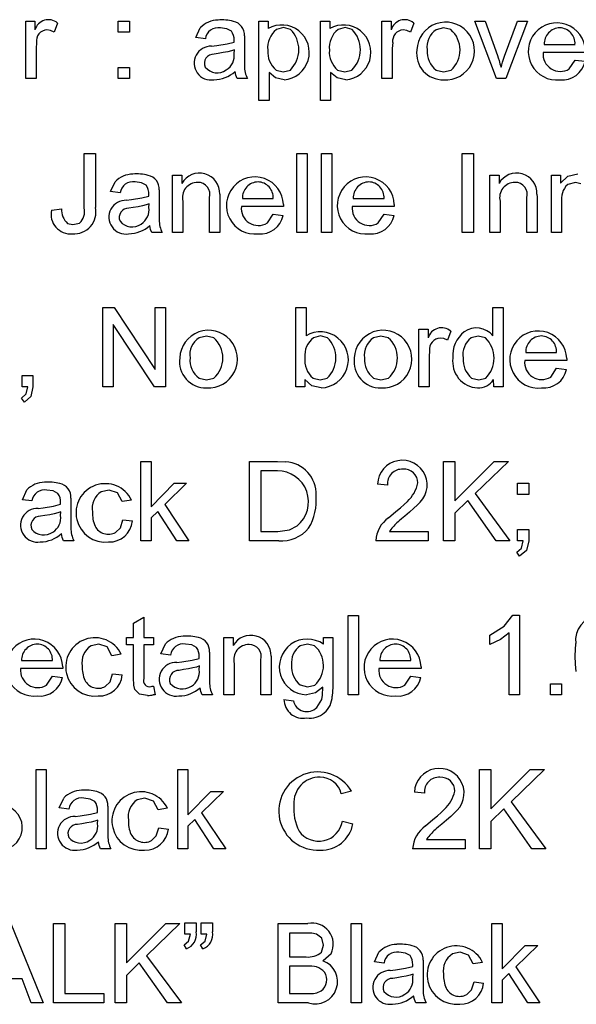
# Model space of a CAD drawing. Extents: x 184.4 to 205.4, y 172 to 207.7.
# Drawn here: x 186.7 to 188.9, y 172.1 to 176 of the extents above; entities that cross this region are included whole.
import ezdxf

# ---------------------------------------------------------------- set-up
doc = ezdxf.new("R2010")
doc.units = 0

msp = doc.modelspace()

# ---------------------------------------------------------------- linework, layer by layer
for p, q in [((186.7176, 175.7212), (186.7176, 175.9448)), ((186.7176, 175.9448), (186.7536, 175.9448)), ((186.7536, 175.9448), (186.7536, 175.9109)), ((186.8142, 175.9086), (186.8003, 175.9107)), ((186.8282, 175.9025), (186.8142, 175.9086)), ((186.8412, 175.9376), (186.8282, 175.9025)), ((187.0776, 175.9016), (187.0776, 175.9448)), ((187.0776, 175.9448), (187.1216, 175.9448)), ((187.1216, 175.9448), (187.1216, 175.9016)), ((187.3803, 175.881), (187.3978, 175.9192)), ((187.5008, 175.9152), (187.4757, 175.9185)), ((187.5188, 175.9056), (187.5008, 175.9152)), ((187.6256, 175.636), (187.6256, 175.9448)), ((187.6256, 175.9448), (187.662, 175.9448)), ((187.662, 175.9448), (187.662, 175.9157)), ((187.722, 175.9201), (187.6946, 175.9128)), ((187.749, 175.9129), (187.722, 175.9201)), ((187.8656, 175.636), (187.8656, 175.9448)), ((187.8656, 175.9448), (187.902, 175.9448)), ((187.902, 175.9448), (187.902, 175.9157)), ((187.962, 175.9201), (187.9346, 175.9128)), ((187.989, 175.9129), (187.962, 175.9201)), ((188.1056, 175.7212), (188.1056, 175.9448)), ((188.1056, 175.9448), (188.1416, 175.9448)), ((188.1416, 175.9448), (188.1416, 175.9109)), ((188.2022, 175.9086), (188.1883, 175.9107)), ((188.2162, 175.9025), (188.2022, 175.9086)), ((188.2292, 175.9376), (188.2162, 175.9025)), ((188.3457, 175.9185), (188.3167, 175.9117)), ((188.3742, 175.9118), (188.3457, 175.9185)), ((188.5521, 175.7212), (188.4671, 175.9448)), ((188.4671, 175.9448), (188.5071, 175.9448)), ((188.5071, 175.9448), (188.5551, 175.8109)), ((188.5835, 175.8084), (188.6332, 175.9448)), ((188.6721, 175.9448), (188.5875, 175.7212)), ((188.6332, 175.9448), (188.6721, 175.9448)), ((187.1216, 175.9016), (187.0776, 175.9016)), ((187.4174, 175.876), (187.3803, 175.881)), ((187.5296, 175.8631), (187.5296, 175.87)), ((187.5696, 175.8873), (187.5696, 175.8654)), ((186.7592, 175.8614), (186.7576, 175.8383)), ((186.7576, 175.8383), (186.7576, 175.7212)), ((187.4419, 175.8473), (187.4618, 175.85)), ((187.4618, 175.85), (187.5018, 175.8561)), ((187.5018, 175.8561), (187.5296, 175.8631)), ((187.5307, 175.8334), (187.5188, 175.8294)), ((187.5296, 175.8195), (187.5307, 175.8334)), ((187.5696, 175.8654), (187.5696, 175.8149)), ((188.1472, 175.8614), (188.1456, 175.8383)), ((188.1456, 175.8383), (188.1456, 175.7212)), ((188.7376, 175.8545), (188.8576, 175.8545)), ((187.4678, 175.8191), (187.4512, 175.8163)), ((187.4874, 175.8222), (187.4678, 175.8191)), ((187.5044, 175.8256), (187.4874, 175.8222)), ((187.5188, 175.8294), (187.5044, 175.8256)), ((187.5696, 175.8149), (187.5696, 175.7947)), ((187.5696, 175.7947), (187.5696, 175.78)), ((188.5551, 175.8109), (188.5582, 175.8017)), ((188.5582, 175.8017), (188.5616, 175.7912)), ((188.5754, 175.7852), (188.5791, 175.7962)), ((188.5791, 175.7962), (188.5835, 175.8084)), ((188.8976, 175.8233), (188.7336, 175.8233)), ((188.8349, 175.7588), (188.8576, 175.7932)), ((188.8576, 175.7932), (188.8967, 175.7884)), ((187.0776, 175.7212), (187.0776, 175.7644)), ((187.0776, 175.7644), (187.1216, 175.7644)), ((187.1216, 175.7644), (187.1216, 175.7212)), ((187.5696, 175.78), (187.5696, 175.7708)), ((187.6927, 175.7544), (187.7203, 175.7473)), ((187.7203, 175.7473), (187.7485, 175.7545)), ((187.9327, 175.7544), (187.9603, 175.7473)), ((187.9603, 175.7473), (187.9885, 175.7545)), ((188.3167, 175.7542), (188.3457, 175.7473)), ((188.3457, 175.7473), (188.3747, 175.754)), ((188.5616, 175.7912), (188.5653, 175.7792)), ((188.5653, 175.7792), (188.5694, 175.7658)), ((188.5694, 175.7658), (188.5721, 175.7751)), ((188.5721, 175.7751), (188.5754, 175.7852)), ((186.7576, 175.7212), (186.7176, 175.7212)), ((187.1216, 175.7212), (187.0776, 175.7212)), ((187.5358, 175.734), (187.5329, 175.7488)), ((187.5408, 175.7212), (187.5358, 175.734)), ((187.5814, 175.7212), (187.5408, 175.7212)), ((187.6656, 175.7444), (187.6656, 175.636)), ((187.6913, 175.7235), (187.6656, 175.7444)), ((187.7243, 175.7166), (187.6913, 175.7235)), ((187.9056, 175.7444), (187.9056, 175.636)), ((187.9313, 175.7235), (187.9056, 175.7444)), ((187.9643, 175.7166), (187.9313, 175.7235)), ((188.1456, 175.7212), (188.1056, 175.7212)), ((188.5875, 175.7212), (188.5521, 175.7212)), ((187.6656, 175.636), (187.6256, 175.636)), ((187.9056, 175.636), (187.8656, 175.636)), ((186.9456, 175.2172), (186.9456, 175.4298)), ((186.9456, 175.4298), (186.9896, 175.4298)), ((186.9896, 175.4298), (186.9896, 175.2195)), ((187.7736, 175.1212), (187.7736, 175.4298)), ((187.7736, 175.4298), (187.8136, 175.4298)), ((187.8136, 175.4298), (187.8136, 175.1212)), ((187.8696, 175.1212), (187.8696, 175.4298)), ((187.8696, 175.4298), (187.9096, 175.4298)), ((187.9096, 175.4298), (187.9096, 175.1212)), ((188.4176, 175.1212), (188.4176, 175.4298)), ((188.4176, 175.4298), (188.4616, 175.4298)), ((188.4616, 175.4298), (188.4616, 175.1212)), ((187.2896, 175.1212), (187.2896, 175.3448)), ((187.2896, 175.3448), (187.3256, 175.3448)), ((187.3256, 175.3448), (187.3256, 175.313)), ((188.5256, 175.1212), (188.5256, 175.3448)), ((188.5256, 175.3448), (188.5616, 175.3448)), ((188.5616, 175.3448), (188.5616, 175.313)), ((188.7656, 175.1212), (188.7656, 175.3448)), ((188.7656, 175.3448), (188.8013, 175.3448)), ((188.8013, 175.3448), (188.8013, 175.3134)), ((188.8013, 175.3134), (188.8297, 175.3407)), ((188.8297, 175.3407), (188.8687, 175.3498)), ((187.0483, 175.281), (187.0658, 175.3192)), ((187.1688, 175.3152), (187.1437, 175.3185)), ((187.1868, 175.3056), (187.1688, 175.3152)), ((188.8592, 175.317), (188.8294, 175.3087)), ((188.8805, 175.3114), (188.8592, 175.317)), ((187.0854, 175.276), (187.0483, 175.281)), ((187.1298, 175.25), (187.1698, 175.2561)), ((187.1698, 175.2561), (187.1976, 175.2631)), ((187.1976, 175.2631), (187.1976, 175.27)), ((187.2376, 175.2873), (187.2376, 175.2654)), ((187.2376, 175.2654), (187.2376, 175.2149)), ((187.4336, 175.1212), (187.4336, 175.2572)), ((187.4733, 175.2711), (187.4736, 175.2587)), ((187.4736, 175.2587), (187.4736, 175.1212)), ((188.6696, 175.1212), (188.6696, 175.2572)), ((188.7093, 175.2711), (188.7096, 175.2587)), ((188.7096, 175.2587), (188.7096, 175.1212)), ((187.1099, 175.2473), (187.1298, 175.25)), ((187.1358, 175.2191), (187.1192, 175.2163)), ((187.1554, 175.2222), (187.1358, 175.2191)), ((187.1724, 175.2256), (187.1554, 175.2222)), ((187.1868, 175.2294), (187.1724, 175.2256)), ((187.1987, 175.2334), (187.1868, 175.2294)), ((187.1976, 175.2195), (187.1987, 175.2334)), ((187.3296, 175.2433), (187.3296, 175.1212)), ((187.7216, 175.2233), (187.5576, 175.2233)), ((187.5616, 175.2545), (187.6816, 175.2545)), ((187.7216, 175.2307), (187.7216, 175.2282)), ((187.7216, 175.2282), (187.7216, 175.2257)), ((187.7216, 175.2257), (187.7216, 175.2233)), ((188.1536, 175.2233), (187.9896, 175.2233)), ((187.9936, 175.2545), (188.1136, 175.2545)), ((188.1536, 175.2307), (188.1536, 175.2282)), ((188.1536, 175.2282), (188.1536, 175.2257)), ((188.1536, 175.2257), (188.1536, 175.2233)), ((188.5656, 175.2433), (188.5656, 175.1212)), ((188.8056, 175.2372), (188.8056, 175.1212)), ((186.8176, 175.2088), (186.8576, 175.2138)), ((187.2376, 175.2149), (187.2376, 175.1947)), ((187.2376, 175.1947), (187.2376, 175.18)), ((187.2376, 175.18), (187.2376, 175.1708)), ((187.6589, 175.1588), (187.6816, 175.1932)), ((187.6816, 175.1932), (187.7207, 175.1884)), ((188.0909, 175.1588), (188.1136, 175.1932)), ((188.1136, 175.1932), (188.1527, 175.1884)), ((186.8806, 175.1572), (186.9015, 175.1524)), ((186.9015, 175.1524), (186.9272, 175.1587)), ((187.2038, 175.134), (187.2009, 175.1488)), ((187.2088, 175.1212), (187.2038, 175.134)), ((187.2494, 175.1212), (187.2088, 175.1212)), ((187.3296, 175.1212), (187.2896, 175.1212)), ((187.4736, 175.1212), (187.4336, 175.1212)), ((187.8136, 175.1212), (187.7736, 175.1212)), ((187.9096, 175.1212), (187.8696, 175.1212)), ((188.4616, 175.1212), (188.4176, 175.1212)), ((188.5656, 175.1212), (188.5256, 175.1212)), ((188.7096, 175.1212), (188.6696, 175.1212)), ((188.8056, 175.1212), (188.7656, 175.1212)), ((187.0176, 174.5212), (187.0176, 174.8298)), ((187.0176, 174.8298), (187.0616, 174.8298)), ((187.0616, 174.8298), (187.2216, 174.5875)), ((187.2216, 174.5875), (187.2216, 174.8298)), ((187.2216, 174.8298), (187.2616, 174.8298)), ((187.2616, 174.8298), (187.2616, 174.5212)), ((187.7696, 174.5212), (187.7696, 174.8298)), ((187.7696, 174.8298), (187.8096, 174.8298)), ((187.8096, 174.8298), (187.8096, 174.7197)), ((188.5376, 174.7191), (188.5376, 174.8298)), ((188.5376, 174.8298), (188.5776, 174.8298)), ((188.5776, 174.8298), (188.5776, 174.5212)), ((187.0576, 174.7637), (187.0576, 174.5212)), ((187.2197, 174.5212), (187.0576, 174.7637)), ((187.4217, 174.7185), (187.3927, 174.7117)), ((187.4502, 174.7118), (187.4217, 174.7185)), ((187.8662, 174.7187), (187.839, 174.7117)), ((187.8937, 174.7115), (187.8662, 174.7187)), ((188.1017, 174.7185), (188.0727, 174.7117)), ((188.1302, 174.7118), (188.1017, 174.7185)), ((188.2496, 174.5212), (188.2496, 174.7448)), ((188.2496, 174.7448), (188.2856, 174.7448)), ((188.2856, 174.7448), (188.2856, 174.7109)), ((188.3732, 174.7376), (188.3602, 174.7025)), ((188.4807, 174.7185), (188.4529, 174.7113)), ((188.5093, 174.711), (188.4807, 174.7185)), ((188.3462, 174.7086), (188.3323, 174.7107)), ((188.3602, 174.7025), (188.3462, 174.7086)), ((188.2912, 174.6614), (188.2896, 174.6383)), ((188.6656, 174.6545), (188.7856, 174.6545)), ((188.2896, 174.6383), (188.2896, 174.5212)), ((188.8256, 174.6233), (188.6616, 174.6233)), ((188.8256, 174.6307), (188.8256, 174.6282)), ((188.8256, 174.6282), (188.8256, 174.6257)), ((188.8256, 174.6257), (188.8256, 174.6233)), ((186.7041, 174.5212), (186.7041, 174.5644)), ((186.7041, 174.5644), (186.7456, 174.5644)), ((186.7456, 174.5644), (186.7456, 174.5212)), ((188.7629, 174.5588), (188.7856, 174.5932)), ((188.7856, 174.5932), (188.8247, 174.5884)), ((187.3927, 174.5542), (187.4217, 174.5473)), ((187.4217, 174.5473), (187.4507, 174.554)), ((187.8056, 174.5492), (187.8056, 174.5212)), ((187.8326, 174.5245), (187.8056, 174.5492)), ((187.8372, 174.5547), (187.8645, 174.5473)), ((187.8645, 174.5473), (187.8921, 174.5544)), ((188.0727, 174.5542), (188.1017, 174.5473)), ((188.1017, 174.5473), (188.1307, 174.554)), ((188.4549, 174.5545), (188.4824, 174.5473)), ((188.4824, 174.5473), (188.5096, 174.5539)), ((188.5416, 174.5212), (188.5403, 174.5494)), ((186.7016, 174.4768), (186.7192, 174.4928)), ((186.7256, 174.5212), (186.7041, 174.5212)), ((186.7192, 174.4928), (186.7256, 174.5212)), ((186.7456, 174.5212), (186.7372, 174.4835)), ((187.0576, 174.5212), (187.0176, 174.5212)), ((187.2616, 174.5212), (187.2197, 174.5212)), ((187.8056, 174.5212), (187.7696, 174.5212)), ((187.8682, 174.5166), (187.8326, 174.5245)), ((188.2896, 174.5212), (188.2496, 174.5212)), ((188.5776, 174.5212), (188.5416, 174.5212)), ((186.7121, 174.4606), (186.7016, 174.4768)), ((186.7372, 174.4835), (186.7121, 174.4606)), ((187.1656, 173.9212), (187.1656, 174.2298)), ((187.1656, 174.2298), (187.2056, 174.2298)), ((187.2056, 174.2298), (187.2056, 174.0538)), ((187.5896, 173.9212), (187.5896, 174.2298)), ((187.5896, 174.2298), (187.6979, 174.2298)), ((187.6979, 174.2298), (187.73, 174.2287)), ((188.3456, 173.9212), (188.3456, 174.2298)), ((188.3456, 174.2298), (188.3896, 174.2298)), ((188.3896, 174.2298), (188.3896, 174.0768)), ((188.3896, 174.0768), (188.5428, 174.2298)), ((188.5982, 174.2298), (188.4687, 174.1048)), ((188.5428, 174.2298), (188.5982, 174.2298)), ((187.6983, 174.1934), (187.6336, 174.1934)), ((187.6336, 174.1934), (187.6336, 173.9576)), ((187.2056, 174.0538), (187.2953, 174.1448)), ((187.3443, 174.1448), (187.2589, 174.0618)), ((187.2953, 174.1448), (187.3443, 174.1448)), ((188.6336, 174.1016), (188.6336, 174.1448)), ((188.6336, 174.1448), (188.6776, 174.1448)), ((188.6776, 174.1448), (188.6776, 174.1016)), ((186.7043, 174.081), (186.7218, 174.1192)), ((186.8248, 174.1152), (186.7997, 174.1185)), ((186.8428, 174.1056), (186.8248, 174.1152)), ((187.042, 174.1187), (187.012, 174.112)), ((187.0752, 174.1074), (187.042, 174.1187)), ((187.093, 174.0734), (187.0752, 174.1074)), ((188.1271, 174.1378), (188.0881, 174.1418)), ((188.4687, 174.1048), (188.6039, 173.9212)), ((186.7414, 174.076), (186.7043, 174.081)), ((186.8536, 174.0631), (186.8536, 174.07)), ((186.8936, 174.0873), (186.8936, 174.0654)), ((187.1298, 174.0791), (187.093, 174.0734)), ((188.1924, 174.0628), (188.2044, 174.0741)), ((188.4401, 174.0774), (188.3896, 174.0281)), ((188.55, 173.9212), (188.4401, 174.0774)), ((188.6776, 174.1016), (188.6336, 174.1016)), ((186.7659, 174.0473), (186.7858, 174.05)), ((186.7858, 174.05), (186.8258, 174.0561)), ((186.8258, 174.0561), (186.8536, 174.0631)), ((186.8428, 174.0294), (186.8284, 174.0256)), ((186.8547, 174.0334), (186.8428, 174.0294)), ((186.8536, 174.0195), (186.8547, 174.0334)), ((186.8936, 174.0654), (186.8936, 174.0149)), ((187.2323, 174.0355), (187.2056, 174.0098)), ((187.3063, 173.9212), (187.2323, 174.0355)), ((187.2589, 174.0618), (187.353, 173.9212)), ((188.1311, 174.0103), (188.1599, 174.0353)), ((188.1599, 174.0353), (188.1776, 174.0499)), ((188.1776, 174.0499), (188.1924, 174.0628)), ((188.2134, 174.0331), (188.1945, 174.017)), ((188.2293, 174.0475), (188.2134, 174.0331)), ((188.2424, 174.0602), (188.2293, 174.0475)), ((188.3896, 174.0281), (188.3896, 173.9212)), ((186.7918, 174.0191), (186.7752, 174.0163)), ((186.8114, 174.0222), (186.7918, 174.0191)), ((186.8284, 174.0256), (186.8114, 174.0222)), ((186.8936, 174.0149), (186.8936, 173.9947)), ((186.8936, 173.9947), (186.8936, 173.98)), ((187.0863, 173.972), (187.0961, 174.0031)), ((187.0961, 174.0031), (187.1333, 173.9983)), ((187.2056, 174.0098), (187.2056, 173.9212)), ((188.182, 174.0066), (188.1725, 173.9985)), ((188.1945, 174.017), (188.182, 174.0066)), ((186.8936, 173.98), (186.8936, 173.9708)), ((187.0676, 173.9534), (187.0863, 173.972)), ((187.6336, 173.9576), (187.6994, 173.9576)), ((187.6994, 173.9576), (187.7452, 173.9631)), ((187.7452, 173.9631), (187.7749, 173.9793)), ((188.14, 173.9654), (188.1347, 173.9576)), ((188.1347, 173.9576), (188.2856, 173.9576)), ((188.2856, 173.9576), (188.2856, 173.9212)), ((188.6336, 173.9212), (188.6336, 173.9644)), ((188.6336, 173.9644), (188.6776, 173.9644)), ((188.6776, 173.9644), (188.6776, 173.9212)), ((186.8598, 173.934), (186.8569, 173.9488)), ((186.8648, 173.9212), (186.8598, 173.934)), ((186.9054, 173.9212), (186.8648, 173.9212)), ((187.2056, 173.9212), (187.1656, 173.9212)), ((187.353, 173.9212), (187.3063, 173.9212)), ((187.7031, 173.9212), (187.5896, 173.9212)), ((188.2856, 173.9212), (188.081, 173.9212)), ((188.3896, 173.9212), (188.3456, 173.9212)), ((188.6039, 173.9212), (188.55, 173.9212)), ((188.6555, 173.9212), (188.6336, 173.9212)), ((188.649, 173.8928), (188.6555, 173.9212)), ((188.6776, 173.9212), (188.6686, 173.8835)), ((188.6311, 173.8768), (188.649, 173.8928)), ((188.6417, 173.8606), (188.6311, 173.8768)), ((188.6686, 173.8835), (188.6417, 173.8606)), ((187.1376, 173.6001), (187.1776, 173.6229)), ((187.1776, 173.6229), (187.1776, 173.5448)), ((187.9736, 173.3212), (187.9736, 173.6298)), ((187.9736, 173.6298), (188.0136, 173.6298)), ((188.0136, 173.6298), (188.0136, 173.3212)), ((188.5814, 173.5885), (188.6158, 173.6311)), ((188.6158, 173.6311), (188.6416, 173.6311)), ((188.6416, 173.6311), (188.6416, 173.3212)), ((187.1376, 173.5448), (187.1376, 173.6001)), ((188.5258, 173.5536), (188.5814, 173.5885)), ((187.1098, 173.5153), (187.1098, 173.5448)), ((187.1098, 173.5448), (187.1376, 173.5448)), ((187.1776, 173.5448), (187.2157, 173.5448)), ((187.2157, 173.5448), (187.2157, 173.5153)), ((187.4896, 173.3212), (187.4896, 173.5448)), ((187.4896, 173.5448), (187.5256, 173.5448)), ((187.5256, 173.5448), (187.5256, 173.513)), ((187.8776, 173.5178), (187.8776, 173.5448)), ((187.8776, 173.5448), (187.9136, 173.5448)), ((187.9136, 173.5448), (187.9136, 173.3515)), ((188.5258, 173.517), (188.5258, 173.5536)), ((188.5675, 173.5371), (188.5258, 173.517)), ((188.6016, 173.5627), (188.5675, 173.5371)), ((188.6016, 173.3212), (188.6016, 173.5627)), ((187.002, 173.5187), (186.972, 173.512)), ((187.0352, 173.5074), (187.002, 173.5187)), ((187.053, 173.4734), (187.0352, 173.5074)), ((187.1376, 173.5153), (187.1098, 173.5153)), ((187.1376, 173.3867), (187.1376, 173.5153)), ((187.2157, 173.5153), (187.1776, 173.5153)), ((187.1776, 173.5153), (187.1776, 173.3846)), ((187.2443, 173.481), (187.2618, 173.5192)), ((187.3648, 173.5152), (187.3397, 173.5185)), ((187.3828, 173.5056), (187.3648, 173.5152)), ((187.8148, 173.5185), (187.7872, 173.5118)), ((187.843, 173.5118), (187.8148, 173.5185)), ((188.8576, 173.4734), (188.8604, 173.5207)), ((186.7016, 173.4545), (186.8216, 173.4545)), ((187.0898, 173.4791), (187.053, 173.4734)), ((187.2814, 173.476), (187.2443, 173.481)), ((187.3258, 173.45), (187.3658, 173.4561)), ((187.3658, 173.4561), (187.3936, 173.4631)), ((187.3936, 173.4631), (187.3936, 173.47)), ((187.4336, 173.4873), (187.4336, 173.4654)), ((187.4336, 173.4654), (187.4336, 173.4149)), ((187.6336, 173.3212), (187.6336, 173.4572)), ((187.6733, 173.4711), (187.6736, 173.4587)), ((187.6736, 173.4587), (187.6736, 173.3212)), ((188.0976, 173.4545), (188.2176, 173.4545)), ((188.8589, 173.4404), (188.8576, 173.4734)), ((186.8616, 173.4233), (186.6976, 173.4233)), ((186.8616, 173.4307), (186.8616, 173.4282)), ((186.8616, 173.4282), (186.8616, 173.4257)), ((186.8616, 173.4257), (186.8616, 173.4233)), ((187.3059, 173.4473), (187.3258, 173.45)), ((187.3318, 173.4191), (187.3152, 173.4163)), ((187.3514, 173.4222), (187.3318, 173.4191)), ((187.3684, 173.4256), (187.3514, 173.4222)), ((187.3828, 173.4294), (187.3684, 173.4256)), ((187.3947, 173.4334), (187.3828, 173.4294)), ((187.3936, 173.4195), (187.3947, 173.4334)), ((187.4336, 173.4149), (187.4336, 173.3947)), ((187.5296, 173.4433), (187.5296, 173.3212)), ((188.2576, 173.4233), (188.0936, 173.4233)), ((188.2576, 173.4307), (188.2576, 173.4282)), ((188.2576, 173.4282), (188.2576, 173.4257)), ((188.2576, 173.4257), (188.2576, 173.4233)), ((188.8627, 173.4113), (188.8589, 173.4404)), ((186.7989, 173.3588), (186.8216, 173.3932)), ((186.8216, 173.3932), (186.8607, 173.3884)), ((187.0463, 173.372), (187.0561, 173.4031)), ((187.0561, 173.4031), (187.0933, 173.3983)), ((187.1388, 173.3583), (187.1376, 173.3867)), ((187.4336, 173.3947), (187.4336, 173.38)), ((187.4336, 173.38), (187.4336, 173.3708)), ((188.1949, 173.3588), (188.2176, 173.3932)), ((188.2176, 173.3932), (188.2567, 173.3884)), ((187.0276, 173.3534), (187.0463, 173.372)), ((187.1425, 173.3418), (187.1388, 173.3583)), ((187.1604, 173.3241), (187.1425, 173.3418)), ((187.2062, 173.3538), (187.2107, 173.3544)), ((187.2107, 173.3544), (187.2157, 173.3551)), ((187.2157, 173.3551), (187.2212, 173.3216)), ((187.3998, 173.334), (187.3969, 173.3488)), ((187.7866, 173.3594), (187.8155, 173.3526)), ((187.8155, 173.3526), (187.844, 173.3592)), ((187.8745, 173.3505), (187.8463, 173.3285)), ((187.8738, 173.3192), (187.8745, 173.3505)), ((187.9136, 173.3515), (187.912, 173.3155)), ((188.7616, 173.3212), (188.7616, 173.3644)), ((188.7616, 173.3644), (188.8056, 173.3644)), ((188.8056, 173.3644), (188.8056, 173.3212)), ((187.1925, 173.3187), (187.1604, 173.3241)), ((187.2212, 173.3216), (187.2133, 173.3205)), ((187.4048, 173.3212), (187.3998, 173.334)), ((187.4454, 173.3212), (187.4048, 173.3212)), ((187.5296, 173.3212), (187.4896, 173.3212)), ((187.6736, 173.3212), (187.6336, 173.3212)), ((187.7235, 173.3031), (187.7603, 173.2976)), ((187.8463, 173.3285), (187.8117, 173.3212)), ((187.8513, 173.2721), (187.8717, 173.3023)), ((187.8717, 173.3023), (187.8738, 173.3192)), ((188.0136, 173.3212), (187.9736, 173.3212)), ((188.6416, 173.3212), (188.6016, 173.3212)), ((188.8056, 173.3212), (188.7616, 173.3212)), ((186.7576, 172.7212), (186.7576, 173.0298)), ((186.7576, 173.0298), (186.7976, 173.0298)), ((186.7976, 173.0298), (186.7976, 172.7212)), ((187.3096, 172.7212), (187.3096, 173.0298)), ((187.3096, 173.0298), (187.3496, 173.0298)), ((187.3496, 173.0298), (187.3496, 172.8538)), ((188.4856, 172.7212), (188.4856, 173.0298)), ((188.4856, 173.0298), (188.5296, 173.0298)), ((188.5296, 173.0298), (188.5296, 172.8768)), ((188.5296, 172.8768), (188.6828, 173.0298)), ((188.7382, 173.0298), (188.6087, 172.9048)), ((188.6828, 173.0298), (188.7382, 173.0298)), ((186.8483, 172.881), (186.8658, 172.9192)), ((186.9688, 172.9152), (186.9437, 172.9185)), ((187.182, 172.9187), (187.152, 172.912)), ((187.2152, 172.9074), (187.182, 172.9187)), ((187.3496, 172.8538), (187.4393, 172.9448)), ((187.4883, 172.9448), (187.4029, 172.8618)), ((187.4393, 172.9448), (187.4883, 172.9448)), ((187.9871, 172.9452), (187.9468, 172.9357)), ((188.2711, 172.9378), (188.2321, 172.9418)), ((186.8854, 172.876), (186.8483, 172.881)), ((186.9868, 172.9056), (186.9688, 172.9152)), ((187.0376, 172.8873), (187.0376, 172.8654)), ((187.233, 172.8734), (187.2152, 172.9074)), ((187.2698, 172.8791), (187.233, 172.8734)), ((188.5801, 172.8774), (188.5296, 172.8281)), ((188.69, 172.7212), (188.5801, 172.8774)), ((188.6087, 172.9048), (188.7439, 172.7212)), ((186.9099, 172.8473), (186.9298, 172.85)), ((186.9298, 172.85), (186.9698, 172.8561)), ((186.9698, 172.8561), (186.9976, 172.8631)), ((186.9976, 172.8631), (186.9976, 172.87)), ((187.0376, 172.8654), (187.0376, 172.8149)), ((187.4029, 172.8618), (187.497, 172.7212)), ((188.3039, 172.8353), (188.3216, 172.8499)), ((188.3216, 172.8499), (188.3364, 172.8628)), ((188.3364, 172.8628), (188.3484, 172.8741)), ((188.3733, 172.8475), (188.3574, 172.8331)), ((188.3864, 172.8602), (188.3733, 172.8475)), ((186.9358, 172.8191), (186.9192, 172.8163)), ((186.9554, 172.8222), (186.9358, 172.8191)), ((186.9724, 172.8256), (186.9554, 172.8222)), ((186.9868, 172.8294), (186.9724, 172.8256)), ((186.9987, 172.8334), (186.9868, 172.8294)), ((186.9976, 172.8195), (186.9987, 172.8334)), ((187.0376, 172.8149), (187.0376, 172.7947)), ((187.2263, 172.772), (187.2361, 172.8031)), ((187.2361, 172.8031), (187.2733, 172.7983)), ((187.3763, 172.8355), (187.3496, 172.8098)), ((187.3496, 172.8098), (187.3496, 172.7212)), ((187.4503, 172.7212), (187.3763, 172.8355)), ((187.9515, 172.8294), (187.9923, 172.8191)), ((188.2751, 172.8103), (188.3039, 172.8353)), ((188.326, 172.8066), (188.3165, 172.7985)), ((188.3385, 172.817), (188.326, 172.8066)), ((188.3574, 172.8331), (188.3385, 172.817)), ((188.5296, 172.8281), (188.5296, 172.7212)), ((187.0376, 172.7947), (187.0376, 172.78)), ((187.0376, 172.78), (187.0376, 172.7708)), ((187.2076, 172.7534), (187.2263, 172.772)), ((188.284, 172.7654), (188.2787, 172.7576)), ((187.0038, 172.734), (187.0009, 172.7488)), ((187.0088, 172.7212), (187.0038, 172.734)), ((188.2787, 172.7576), (188.4296, 172.7576)), ((188.4296, 172.7576), (188.4296, 172.7212)), ((186.7976, 172.7212), (186.7576, 172.7212)), ((187.0494, 172.7212), (187.0088, 172.7212)), ((187.3496, 172.7212), (187.3096, 172.7212)), ((187.497, 172.7212), (187.4503, 172.7212)), ((188.4296, 172.7212), (188.225, 172.7212)), ((188.5296, 172.7212), (188.4856, 172.7212)), ((188.7439, 172.7212), (188.69, 172.7212)), ((186.6595, 172.4298), (186.7858, 172.1212)), ((186.8256, 172.1212), (186.8256, 172.4298)), ((186.8256, 172.4298), (186.8696, 172.4298)), ((186.8696, 172.4298), (186.8696, 172.1576)), ((187.0656, 172.1212), (187.0656, 172.4298)), ((187.0656, 172.4298), (187.1096, 172.4298)), ((187.1096, 172.4298), (187.1096, 172.2768)), ((187.1096, 172.2768), (187.2628, 172.4298)), ((187.3182, 172.4298), (187.1887, 172.3048)), ((187.2628, 172.4298), (187.3182, 172.4298)), ((187.3376, 172.389), (187.3376, 172.433)), ((187.3376, 172.433), (187.3816, 172.433)), ((187.3816, 172.433), (187.3816, 172.3983)), ((187.4016, 172.389), (187.4016, 172.433)), ((187.4016, 172.433), (187.4456, 172.433)), ((187.4456, 172.433), (187.4456, 172.3983)), ((187.7016, 172.1212), (187.7016, 172.4298)), ((187.7016, 172.4298), (187.8163, 172.4298)), ((187.9856, 172.1212), (187.9856, 172.4298)), ((187.9856, 172.4298), (188.0256, 172.4298)), ((188.0256, 172.4298), (188.0256, 172.1212)), ((188.5336, 172.1212), (188.5336, 172.4298)), ((188.5336, 172.4298), (188.5736, 172.4298)), ((188.5736, 172.4298), (188.5736, 172.2538)), ((187.359, 172.389), (187.3376, 172.389)), ((187.3521, 172.3617), (187.359, 172.389)), ((187.423, 172.389), (187.4016, 172.389)), ((187.4161, 172.3617), (187.423, 172.389)), ((187.805, 172.3934), (187.7456, 172.3934)), ((187.7456, 172.3934), (187.7456, 172.3001)), ((187.8323, 172.3923), (187.805, 172.3934)), ((187.8502, 172.389), (187.8323, 172.3923)), ((187.8708, 172.3736), (187.8502, 172.389)), ((187.3342, 172.3469), (187.3521, 172.3617)), ((187.344, 172.332), (187.3342, 172.3469)), ((187.3982, 172.3469), (187.4161, 172.3617)), ((187.408, 172.332), (187.3982, 172.3469)), ((187.8699, 172.3188), (187.8776, 172.346)), ((187.8776, 172.346), (187.8708, 172.3736)), ((188.5736, 172.2538), (188.6633, 172.3448)), ((188.7123, 172.3448), (188.6269, 172.2618)), ((188.6633, 172.3448), (188.7123, 172.3448)), ((187.1887, 172.3048), (187.3239, 172.1212)), ((187.9074, 172.3128), (187.8758, 172.2854)), ((188.0763, 172.281), (188.0938, 172.3192)), ((188.1968, 172.3152), (188.1717, 172.3185)), ((188.2148, 172.3056), (188.1968, 172.3152)), ((188.41, 172.3187), (188.38, 172.312)), ((188.4432, 172.3074), (188.41, 172.3187)), ((188.461, 172.2734), (188.4432, 172.3074)), ((187.1601, 172.2774), (187.1096, 172.2281)), ((187.27, 172.1212), (187.1601, 172.2774)), ((187.7456, 172.3001), (187.8098, 172.3001)), ((187.8142, 172.2637), (187.7456, 172.2637)), ((187.7456, 172.2637), (187.7456, 172.1576)), ((188.1134, 172.276), (188.0763, 172.281)), ((188.2256, 172.2631), (188.2256, 172.27)), ((188.2656, 172.2873), (188.2656, 172.2654)), ((188.2656, 172.2654), (188.2656, 172.2149)), ((188.4978, 172.2791), (188.461, 172.2734)), ((187.1096, 172.2281), (187.1096, 172.1212)), ((188.1379, 172.2473), (188.1578, 172.25)), ((188.1578, 172.25), (188.1978, 172.2561)), ((188.2004, 172.2256), (188.1834, 172.2222)), ((188.1978, 172.2561), (188.2256, 172.2631)), ((188.2148, 172.2294), (188.2004, 172.2256)), ((188.2267, 172.2334), (188.2148, 172.2294)), ((188.2256, 172.2195), (188.2267, 172.2334)), ((188.6003, 172.2355), (188.5736, 172.2098)), ((188.6743, 172.1212), (188.6003, 172.2355)), ((188.6269, 172.2618), (188.721, 172.1212)), ((186.7033, 172.2147), (186.5742, 172.2147)), ((186.7393, 172.1212), (186.7033, 172.2147)), ((188.1638, 172.2191), (188.1472, 172.2163)), ((188.1834, 172.2222), (188.1638, 172.2191)), ((188.2656, 172.2149), (188.2656, 172.1947)), ((188.2656, 172.1947), (188.2656, 172.18)), ((188.4543, 172.172), (188.4641, 172.2031)), ((188.4641, 172.2031), (188.5013, 172.1983)), ((188.5736, 172.2098), (188.5736, 172.1212)), ((186.8696, 172.1576), (187.0216, 172.1576)), ((187.0216, 172.1576), (187.0216, 172.1212)), ((187.7456, 172.1576), (187.8194, 172.1576)), ((188.2318, 172.134), (188.2289, 172.1488)), ((188.2656, 172.18), (188.2656, 172.1708)), ((188.4356, 172.1534), (188.4543, 172.172)), ((186.7858, 172.1212), (186.7393, 172.1212)), ((187.0216, 172.1212), (186.8256, 172.1212)), ((187.1096, 172.1212), (187.0656, 172.1212)), ((187.3239, 172.1212), (187.27, 172.1212)), ((187.8187, 172.1212), (187.7016, 172.1212)), ((188.0256, 172.1212), (187.9856, 172.1212)), ((188.2368, 172.1212), (188.2318, 172.134)), ((188.2774, 172.1212), (188.2368, 172.1212)), ((188.5736, 172.1212), (188.5336, 172.1212)), ((188.721, 172.1212), (188.6743, 172.1212))]:
    msp.add_line(p, q)
for centre, radius, start, end in [((186.806, 175.8961), 0.0545, 49.7378, 164.2147), ((187.4695, 175.8485), 0.1008, 91.471, 135.3863), ((187.4816, 175.7748), 0.1751, 75.1332, 94.8152), ((188.194, 175.8961), 0.0545, 49.7378, 164.2147), ((186.8024, 175.8671), 0.0436, 92.6984, 187.5655), ((187.4666, 175.8698), 0.0495, 79.3401, 172.8314), ((187.5159, 175.8912), 0.0538, 355.8015, 438.6377), ((187.7528, 175.8406), 0.0927, 128.9302, 185.5309), ((187.7154, 175.8231), 0.1069, 274.7922, 479.9281), ((187.6697, 175.834), 0.1119, 314.785, 404.8419), ((187.9928, 175.8406), 0.0927, 128.9302, 185.5309), ((187.9554, 175.8231), 0.1069, 274.7922, 479.9281), ((187.9097, 175.834), 0.1119, 314.785, 404.8419), ((188.1904, 175.8671), 0.0436, 92.6984, 187.5655), ((188.3538, 175.8286), 0.1123, 265.8629, 537.7469), ((188.3608, 175.8448), 0.0801, 123.4154, 188.4825), ((188.3035, 175.8327), 0.1061, 312.1308, 408.2095), ((188.7866, 175.8269), 0.1111, 1.9625, 276.4268), ((188.7997, 175.8565), 0.0622, 90.9261, 181.9296), ((188.7972, 175.8582), 0.0605, 356.4293, 448.5714), ((187.4701, 175.8715), 0.0595, 358.5473, 395.0216), ((187.4394, 175.7815), 0.0658, 87.8314, 279.5157), ((187.7542, 175.8254), 0.0939, 176.1399, 229.0834), ((187.9942, 175.8254), 0.0939, 176.1399, 229.0834), ((188.3425, 175.8185), 0.1019, 171.7848, 271.8249), ((188.3721, 175.8261), 0.0908, 175.6246, 232.3931), ((187.4497, 175.7804), 0.036, 87.6905, 204.338), ((187.465, 175.8105), 0.0652, 301.2626, 367.9203), ((188.8001, 175.8159), 0.0669, 173.6158, 301.3938), ((187.4637, 175.8048), 0.0611, 220.019, 305.051), ((187.6714, 175.7688), 0.1018, 178.899, 207.8917), ((188.808, 175.8067), 0.0906, 264.3109, 348.3301), ((187.4492, 175.8416), 0.125, 270.5055, 312.0624), ((187.1375, 175.2485), 0.1008, 91.471, 135.3863), ((187.1496, 175.1748), 0.1751, 75.1332, 94.8152), ((187.1839, 175.2912), 0.0538, 355.8015, 438.6377), ((187.3943, 175.2738), 0.0791, 358.0378, 510.2868), ((187.6106, 175.2269), 0.1111, 1.9625, 276.4268), ((188.0426, 175.2269), 0.1111, 1.9625, 276.4268), ((188.6303, 175.2738), 0.0791, 358.0378, 510.2868), ((187.1346, 175.2698), 0.0495, 79.3401, 172.8314), ((187.1381, 175.2715), 0.0595, 358.5473, 395.0216), ((187.3871, 175.2577), 0.0593, 89.2627, 194.0248), ((187.3886, 175.2702), 0.0468, 343.9214, 450.8271), ((187.6237, 175.2565), 0.0622, 90.9261, 181.9296), ((187.6212, 175.2582), 0.0605, 356.4293, 448.5714), ((188.0557, 175.2565), 0.0622, 90.9261, 181.9296), ((188.0532, 175.2582), 0.0605, 356.4293, 448.5714), ((188.6231, 175.2577), 0.0593, 89.2627, 194.0248), ((188.6246, 175.2702), 0.0468, 343.9214, 450.8271), ((188.8834, 175.2511), 0.0791, 133.1484, 190.1019), ((186.9049, 175.2025), 0.0864, 266.0134, 371.3302), ((186.886, 175.2038), 0.0611, 312.4329, 372.7006), ((187.1074, 175.1815), 0.0658, 87.8314, 279.5157), ((187.1177, 175.1804), 0.036, 87.6905, 204.338), ((187.133, 175.2105), 0.0652, 301.2626, 367.9203), ((187.6241, 175.2159), 0.0669, 173.6158, 301.3938), ((188.0561, 175.2159), 0.0669, 173.6158, 301.3938), ((186.893, 175.1931), 0.077, 168.2931, 274.4182), ((186.9259, 175.2085), 0.0686, 175.5752, 228.5496), ((187.632, 175.2067), 0.0906, 264.3109, 348.3301), ((188.064, 175.2067), 0.0906, 264.3109, 348.3301), ((187.1317, 175.2048), 0.0611, 220.019, 305.051), ((187.1172, 175.2416), 0.125, 270.5055, 312.0624), ((187.3394, 175.1688), 0.1018, 178.899, 207.8917), ((187.4298, 174.6286), 0.1123, 265.8629, 537.7469), ((187.8653, 174.6258), 0.1092, 271.5336, 480.6644), ((188.1098, 174.6286), 0.1123, 265.8629, 537.7469), ((188.338, 174.6961), 0.0545, 49.7378, 164.2147), ((188.5003, 174.6422), 0.1191, 128.5104, 184.5206), ((188.4731, 174.6669), 0.083, 38.9551, 124.4519), ((188.7146, 174.6269), 0.1111, 1.9625, 276.4268), ((188.7277, 174.6565), 0.0622, 90.9261, 181.9296), ((188.7252, 174.6582), 0.0605, 356.4293, 448.5714), ((187.4368, 174.6448), 0.0801, 123.4154, 188.4825), ((187.3795, 174.6327), 0.1061, 312.1308, 408.2095), ((187.8896, 174.6435), 0.0849, 126.5345, 185.9533), ((187.8164, 174.6338), 0.1097, 313.6335, 405.159), ((188.1168, 174.6448), 0.0801, 123.4154, 188.4825), ((188.0595, 174.6327), 0.1061, 312.1308, 408.2095), ((188.3344, 174.6671), 0.0436, 92.6984, 187.5655), ((188.5043, 174.6453), 0.0837, 127.8851, 188.6222), ((188.4312, 174.6323), 0.1109, 315.0008, 405.2272), ((187.4185, 174.6185), 0.1019, 171.7848, 271.8249), ((187.4481, 174.6261), 0.0908, 175.6246, 232.3931), ((187.8952, 174.6244), 0.0907, 173.4592, 230.1783), ((188.0985, 174.6185), 0.1019, 171.7848, 271.8249), ((188.1281, 174.6261), 0.0908, 175.6246, 232.3931), ((188.4832, 174.619), 0.1025, 172.2633, 266.977), ((188.5167, 174.627), 0.0953, 176.5378, 229.5249), ((188.7281, 174.6159), 0.0669, 173.6158, 301.3938), ((188.736, 174.6067), 0.0906, 264.3109, 348.3301), ((188.4814, 174.5857), 0.0692, 267.0328, 328.3662), ((187.7228, 174.1029), 0.126, 357.5705, 446.6895), ((188.1847, 174.1379), 0.0967, 306.5726, 537.6729), ((187.6985, 174.0727), 0.1207, 309.2742, 450.0864), ((188.1835, 174.1432), 0.0567, 86.0051, 185.4009), ((188.1912, 174.1455), 0.0544, 0.8318, 93.9801), ((186.7935, 174.0485), 0.1008, 91.471, 135.3863), ((186.8056, 173.9748), 0.1751, 75.1332, 94.8152), ((186.8399, 174.0912), 0.0538, 355.8015, 438.6377), ((187.0272, 174.0297), 0.1138, 25.7343, 276.5764), ((188.108, 174.1768), 0.1409, 313.1682, 347.469), ((186.7906, 174.0698), 0.0495, 79.3401, 172.8314), ((186.7941, 174.0715), 0.0595, 358.5473, 395.0216), ((187.0546, 174.0465), 0.0782, 123.0648, 189.7861), ((187.639, 174.0779), 0.2106, 329.1439, 365.3655), ((186.7634, 173.9815), 0.0658, 87.8314, 279.5157), ((187.1042, 174.028), 0.1268, 177.6271, 203.0029), ((186.7737, 173.9804), 0.036, 87.6905, 204.338), ((186.789, 174.0105), 0.0652, 301.2626, 367.9203), ((187.0439, 174.0063), 0.0898, 267.6703, 354.8812), ((188.1987, 173.9136), 0.118, 124.9766, 176.2965), ((188.3261, 173.8152), 0.2391, 129.9489, 141.0876), ((186.7877, 174.0048), 0.0611, 220.019, 305.051), ((186.9954, 173.9688), 0.1018, 178.899, 207.8917), ((187.0398, 174.0052), 0.0587, 207.1116, 298.166), ((187.7142, 174.0589), 0.1381, 265.3832, 319.861), ((186.7732, 174.0416), 0.125, 270.5055, 312.0624), ((188.9575, 173.5331), 0.0979, 7.7077, 187.274), ((186.7506, 173.4269), 0.1111, 1.9625, 276.4268), ((186.9872, 173.4297), 0.1138, 25.7343, 276.5764), ((187.3335, 173.4485), 0.1008, 91.471, 135.3863), ((187.3456, 173.3748), 0.1751, 75.1332, 94.8152), ((187.3799, 173.4912), 0.0538, 355.8015, 438.6377), ((187.5943, 173.4738), 0.0791, 358.0378, 510.2868), ((187.8141, 173.4298), 0.1086, 54.1973, 268.7253), ((188.1466, 173.4269), 0.1111, 1.9625, 276.4268), ((186.7637, 173.4565), 0.0622, 90.9261, 181.9296), ((186.7612, 173.4582), 0.0605, 356.4293, 448.5714), ((187.0146, 173.4465), 0.0782, 123.0648, 189.7861), ((187.3306, 173.4698), 0.0495, 79.3401, 172.8314), ((187.3341, 173.4715), 0.0595, 358.5473, 395.0216), ((187.5871, 173.4577), 0.0593, 89.2627, 194.0248), ((187.5886, 173.4702), 0.0468, 343.9214, 450.8271), ((187.8321, 173.4467), 0.0791, 124.6121, 187.024), ((187.7752, 173.435), 0.1024, 312.1917, 408.5594), ((188.1597, 173.4565), 0.0622, 90.9261, 181.9296), ((188.1572, 173.4582), 0.0605, 356.4293, 448.5714), ((186.7641, 173.4159), 0.0669, 173.6158, 301.3938), ((187.0642, 173.428), 0.1268, 177.6271, 203.0029), ((187.3034, 173.3815), 0.0658, 87.8314, 279.5157), ((187.3137, 173.3804), 0.036, 87.6905, 204.338), ((187.329, 173.4105), 0.0652, 301.2626, 367.9203), ((187.8445, 173.4298), 0.0912, 175.4622, 230.5839), ((188.1601, 173.4159), 0.0669, 173.6158, 301.3938), ((186.772, 173.4067), 0.0906, 264.3109, 348.3301), ((186.9998, 173.4052), 0.0587, 207.1116, 298.166), ((187.0039, 173.4063), 0.0898, 267.6703, 354.8812), ((187.1992, 173.376), 0.0232, 158.2719, 287.6287), ((188.168, 173.4067), 0.0906, 264.3109, 348.3301), ((187.3277, 173.4048), 0.0611, 220.019, 305.051), ((187.3132, 173.4416), 0.125, 270.5055, 312.0624), ((187.5354, 173.3688), 0.1018, 178.899, 207.8917), ((187.1889, 173.4835), 0.1648, 271.2793, 278.547), ((187.7978, 173.3038), 0.0742, 180.5427, 280.9712), ((187.824, 173.3181), 0.088, 262.1158, 358.3193), ((187.8126, 173.3089), 0.0534, 192.17, 316.5222), ((188.3287, 172.9379), 0.0967, 306.5726, 537.6729), ((187.8556, 172.8684), 0.1523, 30.2989, 273.3501), ((187.8618, 172.9005), 0.0997, 88.5373, 184.0163), ((187.8654, 172.9165), 0.0837, 13.2945, 90.7215), ((188.3275, 172.9432), 0.0567, 86.0051, 185.4009), ((188.3352, 172.9455), 0.0544, 0.8318, 93.9801), ((186.9375, 172.8485), 0.1008, 91.471, 135.3863), ((186.9346, 172.8698), 0.0495, 79.3401, 172.8314), ((186.9496, 172.7748), 0.1751, 75.1332, 94.8152), ((186.9839, 172.8912), 0.0538, 355.8015, 438.6377), ((187.1672, 172.8297), 0.1138, 25.7343, 276.5764), ((188.252, 172.9768), 0.1409, 313.1682, 347.469), ((186.6175, 172.8039), 0.0869, 252.0291, 429.6417), ((186.9381, 172.8715), 0.0595, 358.5473, 395.0216), ((187.1946, 172.8465), 0.0782, 123.0648, 189.7861), ((187.9485, 172.8763), 0.1869, 174.7068, 207.2783), ((186.9074, 172.7815), 0.0658, 87.8314, 279.5157), ((186.9177, 172.7804), 0.036, 87.6905, 204.338), ((186.933, 172.8105), 0.0652, 301.2626, 367.9203), ((187.2442, 172.828), 0.1268, 177.6271, 203.0029), ((187.859, 172.8446), 0.0938, 215.1631, 350.6505), ((187.8699, 172.8407), 0.1244, 267.5471, 350.0113), ((188.3427, 172.7136), 0.118, 124.9766, 176.2965), ((186.9317, 172.8048), 0.0611, 220.019, 305.051), ((187.1394, 172.7688), 0.1018, 178.899, 207.8917), ((187.1798, 172.8052), 0.0587, 207.1116, 298.166), ((187.1839, 172.8063), 0.0898, 267.6703, 354.8812), ((188.4701, 172.6152), 0.2391, 129.9489, 141.0876), ((186.9172, 172.8416), 0.125, 270.5055, 312.0624), ((187.8339, 172.3496), 0.0821, 333.3978, 462.3998), ((187.3234, 172.3875), 0.0592, 290.3387, 370.5211), ((187.3874, 172.3875), 0.0592, 290.3387, 370.5211), ((188.1655, 172.2485), 0.1008, 91.471, 135.3863), ((188.1776, 172.1748), 0.1751, 75.1332, 94.8152), ((188.2119, 172.2912), 0.0538, 355.8015, 438.6377), ((188.3952, 172.2297), 0.1138, 25.7343, 276.5764), ((187.8176, 172.3809), 0.0811, 264.4794, 310.0842), ((188.1626, 172.2698), 0.0495, 79.3401, 172.8314), ((188.1661, 172.2715), 0.0595, 358.5473, 395.0216), ((188.4226, 172.2465), 0.0782, 123.0648, 189.7861), ((187.8273, 172.1912), 0.0737, 42.3411, 100.2734), ((187.8455, 172.2039), 0.0869, 252.0291, 429.6417), ((187.8348, 172.2116), 0.0553, 308.1541, 391.8847), ((188.1354, 172.1815), 0.0658, 87.8314, 279.5157), ((188.4722, 172.228), 0.1268, 177.6271, 203.0029), ((188.1457, 172.1804), 0.036, 87.6905, 204.338), ((188.161, 172.2105), 0.0652, 301.2626, 367.9203), ((188.4119, 172.2063), 0.0898, 267.6703, 354.8812), ((187.8258, 172.2497), 0.0923, 266.0057, 297.8481), ((188.1597, 172.2048), 0.0611, 220.019, 305.051), ((188.1452, 172.2416), 0.125, 270.5055, 312.0624), ((188.3674, 172.1688), 0.1018, 178.899, 207.8917), ((188.4078, 172.2052), 0.0587, 207.1116, 298.166)]:
    msp.add_arc(centre, radius, start, end)

doc.saveas('drawing.dxf')
